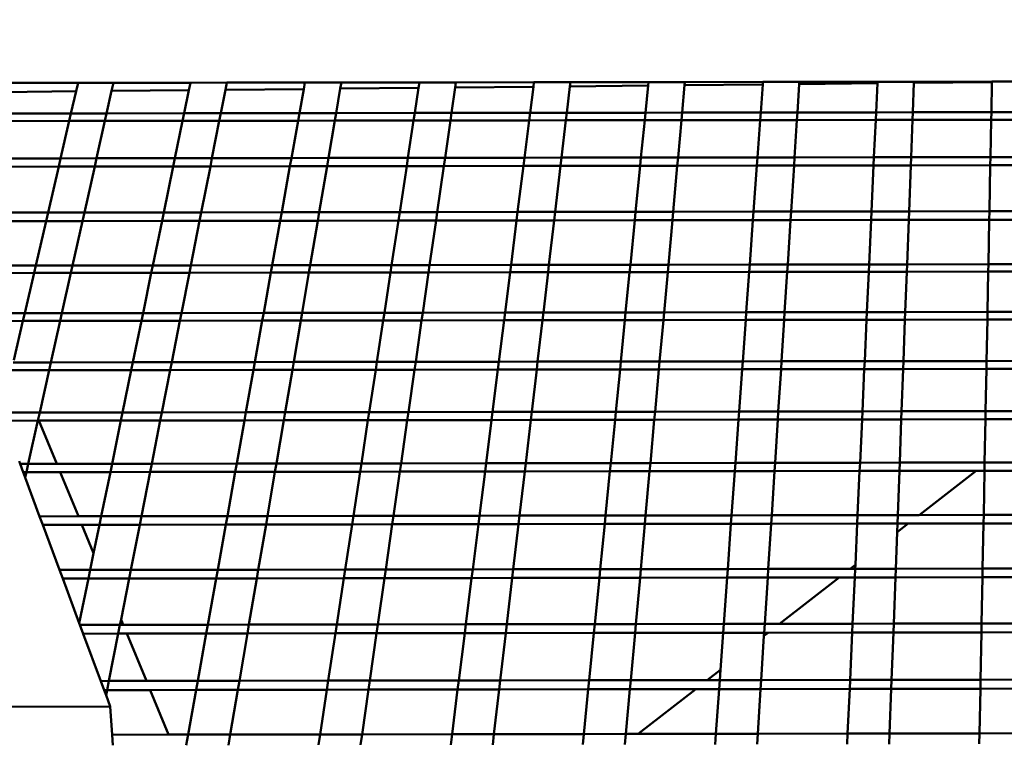
# Model space of a CAD drawing. Units: inches. Extents: x -701 to 4768, y -244 to 370.
# Drawn here: x 2853 to 2868, y -16 to -5 of the extents above; entities that cross this region are included whole.
import ezdxf

# ---------------------------------------------------------------- set-up
doc = ezdxf.new("R2010")
doc.units = ezdxf.units.IN
doc.header["$MEASUREMENT"] = 0
doc.layers.add('DIM', color=7, linetype='Continuous', lineweight=30)
doc.layers.add('OBJECT', color=7, linetype='Continuous', lineweight=50)
doc.styles.add('DIM3-32', font='ROMANS.SHX', dxfattribs={"width": 0.9})
doc.dimstyles.new('1KNELSON$7', dxfattribs={"dimscale": 24, "dimtxt": 0.09375, "dimasz": 0.15, "dimexe": 0.05, "dimexo": 0.05, "dimgap": 0.05, "dimtad": 0, "dimdec": 4, "dimzin": 0, "dimdsep": 46, "dimlunit": 4, "dimtxsty": 'DIM3-32', "dimcen": 0, "dimclrd": 256, "dimclre": 256, "dimclrt": 256, "dimadec": 1, "dimazin": 0, "dimtp": 0.1, "dimtm": 0.1, "dimtfac": 0.71, "dimtdec": 4, "dimtofl": 0, "dimtmove": 0, "dimatfit": 3, "dimfxl": 1, "dimfrac": 2, "dimtolj": 1, "dimtzin": 0, "dimlwd": -1, "dimlwe": -1, "dimarcsym": 0})

# ---------------------------------------------------------------- blocks, each defined once
blk = doc.blocks.new('Inside Curve 1')
for p, q in [((-68.964, 123.822), (-73.822, 123.816)), ((-69.094, 123.26), (-68.964, 123.822)), ((-66.609, 123.825), (-68.964, 123.822)), ((-66.73, 123.284), (-66.609, 123.825)), ((-61.478, 123.832), (-66.609, 123.825)), ((-61.58, 123.335), (-61.478, 123.832)), ((-59.049, 123.835), (-61.478, 123.832)), ((-59.143, 123.36), (-59.049, 123.835)), ((-59.143, 123.36), (-53.922, 123.412)), ((-53.845, 123.842), (-59.049, 123.835)), ((-54.21, 121.803), (-53.922, 123.412)), ((-53.922, 123.412), (-53.845, 123.842)), ((-51.417, 123.846), (-53.845, 123.842)), ((-51.765, 121.806), (-51.487, 123.436)), ((-51.487, 123.436), (-51.417, 123.846)), ((-51.487, 123.436), (-46.269, 123.488)), ((-46.213, 123.853), (-51.417, 123.846)), ((-46.524, 121.813), (-46.269, 123.488)), ((-46.269, 123.488), (-46.213, 123.853)), ((-43.785, 123.856), (-46.213, 123.853)), ((-44.078, 121.816), (-43.834, 123.513)), ((-43.834, 123.513), (-43.785, 123.856)), ((-43.834, 123.513), (-38.619, 123.565)), ((-38.581, 123.863), (-43.785, 123.856)), ((-38.838, 121.824), (-38.619, 123.565)), ((-38.619, 123.565), (-38.581, 123.863)), ((-36.153, 123.866), (-38.581, 123.863)), ((-36.392, 121.827), (-36.186, 123.589)), ((-36.186, 123.589), (-36.153, 123.866)), ((-36.186, 123.589), (-30.973, 123.641)), ((-30.95, 123.873), (-36.153, 123.866)), ((-31.152, 121.834), (-30.973, 123.641)), ((-30.973, 123.641), (-30.95, 123.873)), ((-28.522, 123.876), (-30.95, 123.873)), ((-28.707, 121.837), (-28.542, 123.665)), ((-28.542, 123.665), (-28.522, 123.876)), ((-28.542, 123.665), (-23.332, 123.717)), ((-23.32, 123.883), (-28.522, 123.876)), ((-23.467, 121.844), (-23.332, 123.717)), ((-23.332, 123.717), (-23.32, 123.883)), ((-20.892, 123.886), (-23.32, 123.883)), ((-21.022, 121.847), (-20.901, 123.742)), ((-20.901, 123.742), (-20.892, 123.886)), ((-20.901, 123.742), (-15.694, 123.794)), ((-15.69, 123.893), (-20.892, 123.886)), ((-15.783, 121.855), (-15.694, 123.794)), ((-15.694, 123.794), (-15.69, 123.893)), ((-13.262, 123.897), (-15.69, 123.893)), ((-13.338, 121.858), (-13.265, 123.818)), ((-13.265, 123.818), (-13.262, 123.897)), ((-13.265, 123.818), (-8.061, 123.87)), ((-8.061, 123.904), (-13.262, 123.897)), ((-8.099, 121.865), (-8.061, 123.87)), ((-5.633, 123.907), (-8.061, 123.904)), ((-8.061, 123.87), (-8.061, 123.904)), ((-73.972, 123.211), (-69.094, 123.26)), ((-69.437, 121.782), (-69.094, 123.26)), ((-67.065, 121.786), (-66.73, 123.284)), ((-66.73, 123.284), (-61.58, 123.335)), ((-61.897, 121.793), (-61.58, 123.335)), ((-59.451, 121.796), (-59.143, 123.36)), ((-74.33, 121.776), (-69.437, 121.782)), ((-69.554, 121.28), (-69.437, 121.782)), ((-69.437, 121.782), (-67.065, 121.786)), ((-67.177, 121.283), (-67.065, 121.786)), ((-67.065, 121.786), (-61.897, 121.793)), ((-62.001, 121.29), (-61.897, 121.793)), ((-61.897, 121.793), (-59.451, 121.796)), ((-59.551, 121.293), (-59.451, 121.796)), ((-59.451, 121.796), (-54.21, 121.803)), ((-54.3, 121.301), (-54.21, 121.803)), ((-54.21, 121.803), (-51.765, 121.806)), ((-51.85, 121.304), (-51.765, 121.806)), ((-51.765, 121.806), (-46.524, 121.813)), ((-46.6, 121.311), (-46.524, 121.813)), ((-46.524, 121.813), (-44.078, 121.816)), ((-44.15, 121.314), (-44.078, 121.816)), ((-44.078, 121.816), (-38.838, 121.824)), ((-38.901, 121.321), (-38.838, 121.824)), ((-38.838, 121.824), (-36.392, 121.827)), ((-36.451, 121.325), (-36.392, 121.827)), ((-36.392, 121.827), (-31.152, 121.834)), ((-31.202, 121.332), (-31.152, 121.834)), ((-31.152, 121.834), (-28.707, 121.837)), ((-28.753, 121.335), (-28.707, 121.837)), ((-28.707, 121.837), (-23.467, 121.844)), ((-23.504, 121.342), (-23.467, 121.844)), ((-23.467, 121.844), (-21.022, 121.847)), ((-21.054, 121.345), (-21.022, 121.847)), ((-21.022, 121.847), (-15.783, 121.855)), ((-15.806, 121.352), (-15.783, 121.855)), ((-15.783, 121.855), (-13.338, 121.858)), ((-13.357, 121.356), (-13.338, 121.858)), ((-13.338, 121.858), (-8.099, 121.865)), ((-8.109, 121.363), (-8.099, 121.865)), ((-8.099, 121.865), (-5.655, 121.868)), ((-69.554, 121.28), (-74.455, 121.273)), ((-70.13, 118.792), (-69.554, 121.28)), ((-67.177, 121.283), (-69.554, 121.28)), ((-67.734, 118.795), (-67.177, 121.283)), ((-62.001, 121.29), (-67.177, 121.283)), ((-62.513, 118.802), (-62.001, 121.29)), ((-59.551, 121.293), (-62.001, 121.29)), ((-60.041, 118.806), (-59.551, 121.293)), ((-54.3, 121.301), (-59.551, 121.293)), ((-54.746, 118.813), (-54.3, 121.301)), ((-51.85, 121.304), (-54.3, 121.301)), ((-52.275, 118.816), (-51.85, 121.304)), ((-46.6, 121.311), (-51.85, 121.304)), ((-46.979, 118.823), (-46.6, 121.311)), ((-44.15, 121.314), (-46.6, 121.311)), ((-44.508, 118.827), (-44.15, 121.314)), ((-38.901, 121.321), (-44.15, 121.314)), ((-39.214, 118.834), (-38.901, 121.321)), ((-36.451, 121.325), (-38.901, 121.321)), ((-36.743, 118.837), (-36.451, 121.325)), ((-31.202, 121.332), (-36.451, 121.325)), ((-31.448, 118.844), (-31.202, 121.332)), ((-28.753, 121.335), (-31.202, 121.332)), ((-28.978, 118.848), (-28.753, 121.335)), ((-23.504, 121.342), (-28.753, 121.335)), ((-23.684, 118.855), (-23.504, 121.342)), ((-21.054, 121.345), (-23.504, 121.342)), ((-21.213, 118.858), (-21.054, 121.345)), ((-15.806, 121.352), (-21.054, 121.345)), ((-15.92, 118.865), (-15.806, 121.352)), ((-13.357, 121.356), (-15.806, 121.352)), ((-13.449, 118.869), (-13.357, 121.356)), ((-8.109, 121.363), (-13.357, 121.356)), ((-8.156, 118.876), (-8.109, 121.363)), ((-5.66, 121.366), (-8.109, 121.363)), ((-75.074, 118.785), (-70.13, 118.792)), ((-70.258, 118.241), (-70.13, 118.792)), ((-70.13, 118.792), (-67.734, 118.795)), ((-67.857, 118.245), (-67.734, 118.795)), ((-67.734, 118.795), (-62.513, 118.802)), ((-62.626, 118.252), (-62.513, 118.802)), ((-62.513, 118.802), (-60.041, 118.806)), ((-60.15, 118.255), (-60.041, 118.806)), ((-60.041, 118.806), (-54.746, 118.813)), ((-54.844, 118.262), (-54.746, 118.813)), ((-54.746, 118.813), (-52.275, 118.816)), ((-52.368, 118.266), (-52.275, 118.816)), ((-52.275, 118.816), (-46.979, 118.823)), ((-47.063, 118.273), (-46.979, 118.823)), ((-46.979, 118.823), (-44.508, 118.827)), ((-44.588, 118.276), (-44.508, 118.827)), ((-44.508, 118.827), (-39.214, 118.834)), ((-39.283, 118.284), (-39.214, 118.834)), ((-39.214, 118.834), (-36.743, 118.837)), ((-36.807, 118.287), (-36.743, 118.837)), ((-36.743, 118.837), (-31.448, 118.844)), ((-31.503, 118.294), (-31.448, 118.844)), ((-31.448, 118.844), (-28.978, 118.848)), ((-29.028, 118.298), (-28.978, 118.848)), ((-28.978, 118.848), (-23.684, 118.855)), ((-23.724, 118.305), (-23.684, 118.855)), ((-23.684, 118.855), (-21.213, 118.858)), ((-21.249, 118.308), (-21.213, 118.858)), ((-21.213, 118.858), (-15.92, 118.865)), ((-15.945, 118.315), (-15.92, 118.865)), ((-15.92, 118.865), (-13.449, 118.869)), ((-13.47, 118.319), (-13.449, 118.869)), ((-13.449, 118.869), (-8.156, 118.876)), ((-8.167, 118.326), (-8.156, 118.876)), ((-8.156, 118.876), (-5.686, 118.879)), ((-70.258, 118.241), (-75.211, 118.235)), ((-70.969, 115.177), (-70.258, 118.241)), ((-67.857, 118.245), (-70.258, 118.241)), ((-68.542, 115.18), (-67.857, 118.245)), ((-62.626, 118.252), (-67.857, 118.245)), ((-63.256, 115.187), (-62.626, 118.252)), ((-60.15, 118.255), (-62.626, 118.252)), ((-60.754, 115.191), (-60.15, 118.255)), ((-54.844, 118.262), (-60.15, 118.255)), ((-55.393, 115.198), (-54.844, 118.262)), ((-52.368, 118.266), (-54.844, 118.262)), ((-52.891, 115.201), (-52.368, 118.266)), ((-47.063, 118.273), (-52.368, 118.266)), ((-47.53, 115.209), (-47.063, 118.273)), ((-44.588, 118.276), (-47.063, 118.273)), ((-45.028, 115.212), (-44.588, 118.276)), ((-39.283, 118.284), (-44.588, 118.276)), ((-39.668, 115.22), (-39.283, 118.284)), ((-36.807, 118.287), (-39.283, 118.284)), ((-37.166, 115.223), (-36.807, 118.287)), ((-31.503, 118.294), (-36.807, 118.287)), ((-31.806, 115.23), (-31.503, 118.294)), ((-29.028, 118.298), (-31.503, 118.294)), ((-29.305, 115.234), (-29.028, 118.298)), ((-23.724, 118.305), (-29.028, 118.298)), ((-23.945, 115.241), (-23.724, 118.305)), ((-21.249, 118.308), (-23.724, 118.305)), ((-21.444, 115.245), (-21.249, 118.308)), ((-15.945, 118.315), (-21.249, 118.308)), ((-16.085, 115.252), (-15.945, 118.315)), ((-13.47, 118.319), (-15.945, 118.315)), ((-13.584, 115.255), (-13.47, 118.319)), ((-8.167, 118.326), (-13.47, 118.319)), ((-8.225, 115.263), (-8.167, 118.326)), ((-5.692, 118.329), (-8.167, 118.326)), ((-70.969, 115.177), (-75.973, 115.17)), ((-71.1, 114.612), (-70.969, 115.177)), ((-68.542, 115.18), (-70.969, 115.177)), ((-68.668, 114.616), (-68.542, 115.18)), ((-63.256, 115.187), (-68.542, 115.18)), ((-63.372, 114.623), (-63.256, 115.187)), ((-60.754, 115.191), (-63.256, 115.187)), ((-60.865, 114.627), (-60.754, 115.191)), ((-55.393, 115.198), (-60.754, 115.191)), ((-55.494, 114.634), (-55.393, 115.198)), ((-52.891, 115.201), (-55.393, 115.198)), ((-52.987, 114.637), (-52.891, 115.201)), ((-47.53, 115.209), (-52.891, 115.201)), ((-47.616, 114.645), (-47.53, 115.209)), ((-45.028, 115.212), (-47.53, 115.209)), ((-45.11, 114.648), (-45.028, 115.212)), ((-39.668, 115.22), (-45.028, 115.212)), ((-39.739, 114.656), (-39.668, 115.22)), ((-37.166, 115.223), (-39.668, 115.22)), ((-37.233, 114.659), (-37.166, 115.223)), ((-31.806, 115.23), (-37.166, 115.223)), ((-31.862, 114.666), (-31.806, 115.23)), ((-29.305, 115.234), (-31.806, 115.23)), ((-29.356, 114.67), (-29.305, 115.234)), ((-23.945, 115.241), (-29.305, 115.234)), ((-23.986, 114.677), (-23.945, 115.241)), ((-21.444, 115.245), (-23.945, 115.241)), ((-21.48, 114.681), (-21.444, 115.245)), ((-16.085, 115.252), (-21.444, 115.245)), ((-16.111, 114.688), (-16.085, 115.252)), ((-13.584, 115.255), (-16.085, 115.252)), ((-13.605, 114.692), (-13.584, 115.255)), ((-8.225, 115.263), (-13.584, 115.255)), ((-8.236, 114.699), (-8.225, 115.263)), ((-5.724, 115.266), (-8.225, 115.263)), ((-76.114, 114.606), (-71.1, 114.612)), ((-71.788, 111.645), (-71.1, 114.612)), ((-71.1, 114.612), (-68.668, 114.616)), ((-69.332, 111.649), (-68.668, 114.616)), ((-68.668, 114.616), (-63.372, 114.623)), ((-63.983, 111.656), (-63.372, 114.623)), ((-63.372, 114.623), (-60.865, 114.627)), ((-61.451, 111.66), (-60.865, 114.627)), ((-60.865, 114.627), (-55.494, 114.634)), ((-56.025, 111.667), (-55.494, 114.634)), ((-55.494, 114.634), (-52.987, 114.637)), ((-53.493, 111.671), (-52.987, 114.637)), ((-52.987, 114.637), (-47.616, 114.645)), ((-48.068, 111.678), (-47.616, 114.645)), ((-47.616, 114.645), (-45.11, 114.648)), ((-45.536, 111.682), (-45.11, 114.648)), ((-45.11, 114.648), (-39.739, 114.656)), ((-40.112, 111.689), (-39.739, 114.656)), ((-39.739, 114.656), (-37.233, 114.659)), ((-37.58, 111.693), (-37.233, 114.659)), ((-37.233, 114.659), (-31.862, 114.666)), ((-32.156, 111.7), (-31.862, 114.666)), ((-31.862, 114.666), (-29.356, 114.67)), ((-29.625, 111.704), (-29.356, 114.67)), ((-29.356, 114.67), (-23.986, 114.677)), ((-24.201, 111.711), (-23.986, 114.677)), ((-23.986, 114.677), (-21.48, 114.681)), ((-21.67, 111.715), (-21.48, 114.681)), ((-21.48, 114.681), (-16.111, 114.688)), ((-16.246, 111.722), (-16.111, 114.688)), ((-16.111, 114.688), (-13.605, 114.692)), ((-13.715, 111.726), (-13.605, 114.692)), ((-13.605, 114.692), (-8.236, 114.699)), ((-8.292, 111.734), (-8.236, 114.699)), ((-8.236, 114.699), (-5.73, 114.702)), ((-71.788, 111.645), (-75.843, 111.64)), ((-71.901, 111.155), (-71.788, 111.645)), ((-69.332, 111.649), (-71.788, 111.645)), ((-69.442, 111.159), (-69.332, 111.649)), ((-63.983, 111.656), (-69.332, 111.649)), ((-64.083, 111.166), (-63.983, 111.656)), ((-61.451, 111.66), (-63.983, 111.656)), ((-61.547, 111.17), (-61.451, 111.66)), ((-56.025, 111.667), (-61.451, 111.66)), ((-56.113, 111.177), (-56.025, 111.667)), ((-53.493, 111.671), (-56.025, 111.667)), ((-53.577, 111.181), (-53.493, 111.671)), ((-48.068, 111.678), (-53.493, 111.671)), ((-48.143, 111.188), (-48.068, 111.678)), ((-45.536, 111.682), (-48.068, 111.678)), ((-45.607, 111.192), (-45.536, 111.682)), ((-40.112, 111.689), (-45.536, 111.682)), ((-40.173, 111.199), (-40.112, 111.689)), ((-37.58, 111.693), (-40.112, 111.689)), ((-37.638, 111.203), (-37.58, 111.693)), ((-32.156, 111.7), (-37.58, 111.693)), ((-32.205, 111.21), (-32.156, 111.7)), ((-29.625, 111.704), (-32.156, 111.7)), ((-29.669, 111.214), (-29.625, 111.704)), ((-24.201, 111.711), (-29.625, 111.704)), ((-24.236, 111.221), (-24.201, 111.711)), ((-21.67, 111.715), (-24.201, 111.711)), ((-21.701, 111.225), (-21.67, 111.715)), ((-16.246, 111.722), (-21.67, 111.715)), ((-16.269, 111.233), (-16.246, 111.722)), ((-13.715, 111.726), (-16.246, 111.722)), ((-13.734, 111.236), (-13.715, 111.726)), ((-8.292, 111.734), (-13.715, 111.726)), ((-8.302, 111.244), (-8.292, 111.734)), ((-5.762, 111.737), (-8.292, 111.734)), ((-71.901, 111.155), (-75.641, 111.15)), ((-72.524, 108.471), (-71.901, 111.155)), ((-69.442, 111.159), (-71.901, 111.155)), ((-70.042, 108.474), (-69.442, 111.159)), ((-64.083, 111.166), (-69.442, 111.159)), ((-64.636, 108.482), (-64.083, 111.166)), ((-61.547, 111.17), (-64.083, 111.166)), ((-62.077, 108.485), (-61.547, 111.17)), ((-56.113, 111.177), (-61.547, 111.17)), ((-56.593, 108.493), (-56.113, 111.177)), ((-53.577, 111.181), (-56.113, 111.177)), ((-54.035, 108.497), (-53.577, 111.181)), ((-48.143, 111.188), (-53.577, 111.181)), ((-48.552, 108.504), (-48.143, 111.188)), ((-45.607, 111.192), (-48.143, 111.188)), ((-45.993, 108.508), (-45.607, 111.192)), ((-40.173, 111.199), (-45.607, 111.192)), ((-40.511, 108.516), (-40.173, 111.199)), ((-37.638, 111.203), (-40.173, 111.199)), ((-37.952, 108.519), (-37.638, 111.203)), ((-32.205, 111.21), (-37.638, 111.203)), ((-32.47, 108.527), (-32.205, 111.21)), ((-29.669, 111.214), (-32.205, 111.21)), ((-29.912, 108.531), (-29.669, 111.214)), ((-24.236, 111.221), (-29.669, 111.214)), ((-24.431, 108.538), (-24.236, 111.221)), ((-21.701, 111.225), (-24.236, 111.221)), ((-21.873, 108.542), (-21.701, 111.225)), ((-16.269, 111.233), (-21.701, 111.225)), ((-16.391, 108.55), (-16.269, 111.233)), ((-13.734, 111.236), (-16.269, 111.233)), ((-13.833, 108.553), (-13.734, 111.236)), ((-8.302, 111.244), (-13.734, 111.236)), ((-8.353, 108.561), (-8.302, 111.244)), ((-5.767, 111.247), (-8.302, 111.244)), ((-72.524, 108.471), (-74.533, 108.468)), ((-72.643, 107.954), (-72.524, 108.471)), ((-70.042, 108.474), (-72.524, 108.471)), ((-70.157, 107.958), (-70.042, 108.474)), ((-64.636, 108.482), (-70.042, 108.474)), ((-64.742, 107.965), (-64.636, 108.482)), ((-62.077, 108.485), (-64.636, 108.482)), ((-62.178, 107.969), (-62.077, 108.485)), ((-56.593, 108.493), (-62.077, 108.485)), ((-56.686, 107.977), (-56.593, 108.493)), ((-54.035, 108.497), (-56.593, 108.493)), ((-54.123, 107.98), (-54.035, 108.497)), ((-48.552, 108.504), (-54.035, 108.497)), ((-48.63, 107.988), (-48.552, 108.504)), ((-45.993, 108.508), (-48.552, 108.504)), ((-46.067, 107.992), (-45.993, 108.508)), ((-40.511, 108.516), (-45.993, 108.508)), ((-40.576, 108), (-40.511, 108.516)), ((-37.952, 108.519), (-40.511, 108.516)), ((-38.013, 108.003), (-37.952, 108.519)), ((-32.47, 108.527), (-37.952, 108.519)), ((-32.521, 108.011), (-32.47, 108.527)), ((-29.912, 108.531), (-32.47, 108.527)), ((-29.959, 108.014), (-29.912, 108.531)), ((-24.431, 108.538), (-29.912, 108.531)), ((-24.468, 108.022), (-24.431, 108.538)), ((-21.873, 108.542), (-24.431, 108.538)), ((-21.905, 108.026), (-21.873, 108.542)), ((-16.391, 108.55), (-21.873, 108.542)), ((-16.415, 108.034), (-16.391, 108.55)), ((-13.833, 108.553), (-16.391, 108.55)), ((-13.853, 108.037), (-13.833, 108.553)), ((-8.353, 108.561), (-13.833, 108.553)), ((-8.363, 108.045), (-8.353, 108.561)), ((-5.795, 108.564), (-8.353, 108.561)), ((-72.643, 107.954), (-74.32, 107.952)), ((-73.246, 105.353), (-72.643, 107.954)), ((-70.157, 107.958), (-72.643, 107.954)), ((-70.774, 105.199), (-70.157, 107.958)), ((-64.742, 107.965), (-70.157, 107.958)), ((-65.309, 105.207), (-64.742, 107.965)), ((-62.178, 107.969), (-64.742, 107.965)), ((-62.722, 105.211), (-62.178, 107.969)), ((-56.686, 107.977), (-62.178, 107.969)), ((-57.18, 105.219), (-56.686, 107.977)), ((-54.123, 107.98), (-56.686, 107.977)), ((-54.593, 105.222), (-54.123, 107.98)), ((-48.63, 107.988), (-54.123, 107.98)), ((-49.051, 105.23), (-48.63, 107.988)), ((-46.067, 107.992), (-48.63, 107.988)), ((-46.464, 105.234), (-46.067, 107.992)), ((-40.576, 108), (-46.067, 107.992)), ((-40.922, 105.242), (-40.576, 108)), ((-38.013, 108.003), (-40.576, 108)), ((-38.336, 105.246), (-38.013, 108.003)), ((-32.521, 108.011), (-38.013, 108.003)), ((-32.795, 105.253), (-32.521, 108.011)), ((-29.959, 108.014), (-32.521, 108.011)), ((-30.209, 105.257), (-29.959, 108.014)), ((-24.468, 108.022), (-29.959, 108.014)), ((-24.667, 105.265), (-24.468, 108.022)), ((-21.905, 108.026), (-24.468, 108.022)), ((-22.082, 105.269), (-21.905, 108.026)), ((-16.415, 108.034), (-21.905, 108.026)), ((-16.541, 105.277), (-16.415, 108.034)), ((-13.853, 108.037), (-16.415, 108.034)), ((-13.955, 105.28), (-13.853, 108.037)), ((-8.363, 108.045), (-13.853, 108.037)), ((-8.415, 105.288), (-8.363, 108.045)), ((-5.801, 108.048), (-8.363, 108.045)), ((-73.283, 105.196), (-70.774, 105.199)), ((-70.892, 104.672), (-70.774, 105.199)), ((-70.774, 105.199), (-65.309, 105.207)), ((-65.418, 104.68), (-65.309, 105.207)), ((-65.309, 105.207), (-62.722, 105.211)), ((-62.826, 104.683), (-62.722, 105.211)), ((-62.722, 105.211), (-57.18, 105.219)), ((-57.274, 104.691), (-57.18, 105.219)), ((-57.18, 105.219), (-54.593, 105.222)), ((-54.683, 104.695), (-54.593, 105.222)), ((-54.593, 105.222), (-49.051, 105.23)), ((-49.131, 104.703), (-49.051, 105.23)), ((-49.051, 105.23), (-46.464, 105.234)), ((-46.54, 104.707), (-46.464, 105.234)), ((-46.464, 105.234), (-40.922, 105.242)), ((-40.989, 104.714), (-40.922, 105.242)), ((-40.922, 105.242), (-38.336, 105.246)), ((-38.398, 104.718), (-38.336, 105.246)), ((-38.336, 105.246), (-32.795, 105.253)), ((-32.847, 104.726), (-32.795, 105.253)), ((-32.795, 105.253), (-30.209, 105.257)), ((-30.256, 104.73), (-30.209, 105.257)), ((-30.209, 105.257), (-24.667, 105.265)), ((-24.706, 104.738), (-24.667, 105.265)), ((-24.667, 105.265), (-22.082, 105.269)), ((-22.115, 104.741), (-22.082, 105.269)), ((-22.082, 105.269), (-16.541, 105.277)), ((-16.565, 104.749), (-16.541, 105.277)), ((-16.541, 105.277), (-13.955, 105.28)), ((-13.975, 104.753), (-13.955, 105.28)), ((-13.955, 105.28), (-8.415, 105.288)), ((-8.425, 104.761), (-8.415, 105.288)), ((-8.415, 105.288), (-5.83, 105.292)), ((-70.892, 104.672), (-73.405, 104.668)), ((-71.523, 101.853), (-70.892, 104.672)), ((-65.418, 104.68), (-70.892, 104.672)), ((-65.998, 101.861), (-65.418, 104.68)), ((-62.826, 104.683), (-65.418, 104.68)), ((-63.382, 101.865), (-62.826, 104.683)), ((-57.274, 104.691), (-62.826, 104.683)), ((-57.779, 101.873), (-57.274, 104.691)), ((-54.683, 104.695), (-57.274, 104.691)), ((-55.164, 101.876), (-54.683, 104.695)), ((-49.131, 104.703), (-54.683, 104.695)), ((-49.56, 101.884), (-49.131, 104.703)), ((-46.54, 104.707), (-49.131, 104.703)), ((-46.946, 101.888), (-46.54, 104.707)), ((-40.989, 104.714), (-46.54, 104.707)), ((-41.343, 101.896), (-40.989, 104.714)), ((-38.398, 104.718), (-40.989, 104.714)), ((-38.728, 101.9), (-38.398, 104.718)), ((-32.847, 104.726), (-38.398, 104.718)), ((-33.126, 101.908), (-32.847, 104.726)), ((-30.256, 104.73), (-32.847, 104.726)), ((-30.512, 101.912), (-30.256, 104.73)), ((-24.706, 104.738), (-30.256, 104.73)), ((-24.91, 101.92), (-24.706, 104.738)), ((-22.115, 104.741), (-24.706, 104.738)), ((-22.295, 101.924), (-22.115, 104.741)), ((-16.565, 104.749), (-22.115, 104.741)), ((-16.694, 101.932), (-16.565, 104.749)), ((-13.975, 104.753), (-16.565, 104.749)), ((-14.08, 101.935), (-13.975, 104.753)), ((-8.425, 104.761), (-13.975, 104.753)), ((-8.479, 101.943), (-8.425, 104.761)), ((-5.835, 104.765), (-8.425, 104.761)), ((-71.523, 101.853), (-74.059, 101.849)), ((-71.643, 101.314), (-71.523, 101.853)), ((-65.998, 101.861), (-71.523, 101.853)), ((-66.109, 101.322), (-65.998, 101.861)), ((-63.382, 101.865), (-65.998, 101.861)), ((-63.489, 101.325), (-63.382, 101.865)), ((-57.779, 101.873), (-63.382, 101.865)), ((-57.875, 101.333), (-57.779, 101.873)), ((-55.164, 101.876), (-57.779, 101.873)), ((-55.256, 101.337), (-55.164, 101.876)), ((-49.56, 101.884), (-55.164, 101.876)), ((-49.643, 101.345), (-49.56, 101.884)), ((-46.946, 101.888), (-49.56, 101.884)), ((-47.023, 101.349), (-46.946, 101.888)), ((-41.343, 101.896), (-46.946, 101.888)), ((-41.411, 101.357), (-41.343, 101.896)), ((-38.728, 101.9), (-41.343, 101.896)), ((-38.791, 101.361), (-38.728, 101.9)), ((-33.126, 101.908), (-38.728, 101.9)), ((-33.179, 101.369), (-33.126, 101.908)), ((-30.512, 101.912), (-33.126, 101.908)), ((-30.56, 101.373), (-30.512, 101.912)), ((-24.91, 101.92), (-30.512, 101.912)), ((-24.949, 101.381), (-24.91, 101.92)), ((-22.295, 101.924), (-24.91, 101.92)), ((-22.33, 101.385), (-22.295, 101.924)), ((-16.694, 101.932), (-22.295, 101.924)), ((-16.718, 101.393), (-16.694, 101.932)), ((-14.08, 101.935), (-16.694, 101.932)), ((-14.1, 101.396), (-14.08, 101.935)), ((-8.479, 101.943), (-14.08, 101.935)), ((-8.489, 101.405), (-8.479, 101.943)), ((-5.865, 101.947), (-8.479, 101.943)), ((-74.184, 101.31), (-71.643, 101.314)), ((-72.288, 98.432), (-71.643, 101.314)), ((-71.643, 101.314), (-71.578, 101.314)), ((-71.578, 101.314), (-66.109, 101.322)), ((-70.388, 98.435), (-71.578, 101.314)), ((-66.701, 98.44), (-66.109, 101.322)), ((-66.109, 101.322), (-63.489, 101.325)), ((-64.057, 98.444), (-63.489, 101.325)), ((-63.489, 101.325), (-57.875, 101.333)), ((-58.391, 98.452), (-57.875, 101.333)), ((-57.875, 101.333), (-55.256, 101.337)), ((-55.747, 98.456), (-55.256, 101.337)), ((-55.256, 101.337), (-49.643, 101.345)), ((-50.082, 98.464), (-49.643, 101.345)), ((-49.643, 101.345), (-47.023, 101.349)), ((-47.438, 98.468), (-47.023, 101.349)), ((-47.023, 101.349), (-41.411, 101.357)), ((-41.773, 98.476), (-41.411, 101.357)), ((-41.411, 101.357), (-38.791, 101.361)), ((-39.129, 98.48), (-38.791, 101.361)), ((-38.791, 101.361), (-33.179, 101.369)), ((-33.465, 98.488), (-33.179, 101.369)), ((-33.179, 101.369), (-30.56, 101.373)), ((-30.821, 98.492), (-30.56, 101.373)), ((-30.56, 101.373), (-24.949, 101.381)), ((-25.157, 98.5), (-24.949, 101.381)), ((-24.949, 101.381), (-22.33, 101.385)), ((-22.514, 98.504), (-22.33, 101.385)), ((-22.33, 101.385), (-16.718, 101.393)), ((-16.85, 98.513), (-16.718, 101.393)), ((-16.718, 101.393), (-14.1, 101.396)), ((-14.207, 98.516), (-14.1, 101.396)), ((-14.1, 101.396), (-8.489, 101.405)), ((-8.544, 98.525), (-8.489, 101.405)), ((-8.489, 101.405), (-5.871, 101.408)), ((-72.893, 98.619), (-72.823, 98.431)), ((-72.288, 98.432), (-70.388, 98.435)), ((-70.388, 98.435), (-66.701, 98.44)), ((-66.815, 97.889), (-66.701, 98.44)), ((-66.701, 98.44), (-64.057, 98.444)), ((-64.166, 97.893), (-64.057, 98.444)), ((-64.057, 98.444), (-58.391, 98.452)), ((-58.49, 97.901), (-58.391, 98.452)), ((-58.391, 98.452), (-55.747, 98.456)), ((-55.841, 97.905), (-55.747, 98.456)), ((-55.747, 98.456), (-50.082, 98.464)), ((-50.166, 97.913), (-50.082, 98.464)), ((-50.082, 98.464), (-47.438, 98.468)), ((-47.517, 97.917), (-47.438, 98.468)), ((-47.438, 98.468), (-41.773, 98.476)), ((-41.842, 97.925), (-41.773, 98.476)), ((-41.773, 98.476), (-39.129, 98.48)), ((-39.194, 97.929), (-39.129, 98.48)), ((-39.129, 98.48), (-33.465, 98.488)), ((-33.519, 97.937), (-33.465, 98.488)), ((-33.465, 98.488), (-30.821, 98.492)), ((-30.871, 97.941), (-30.821, 98.492)), ((-30.821, 98.492), (-25.157, 98.5)), ((-25.197, 97.949), (-25.157, 98.5)), ((-25.157, 98.5), (-22.514, 98.504)), ((-22.549, 97.953), (-22.514, 98.504)), ((-22.514, 98.504), (-16.85, 98.513)), ((-16.875, 97.962), (-16.85, 98.513)), ((-16.85, 98.513), (-14.207, 98.516)), ((-14.228, 97.965), (-14.207, 98.516)), ((-14.207, 98.516), (-8.544, 98.525)), ((-8.554, 97.974), (-8.544, 98.525)), ((-8.544, 98.525), (-5.901, 98.528)), ((-72.823, 98.431), (-72.288, 98.432)), ((-72.823, 98.431), (-72.619, 97.88)), ((-72.411, 97.881), (-72.619, 97.88)), ((-72.619, 97.88), (-72.489, 97.532)), ((-72.489, 97.532), (-72.411, 97.881)), ((-72.411, 97.881), (-72.288, 98.432)), ((-70.161, 97.884), (-72.411, 97.881)), ((-66.815, 97.889), (-70.161, 97.884)), ((-68.945, 94.94), (-70.161, 97.884)), ((-67.421, 94.943), (-66.815, 97.889)), ((-64.166, 97.893), (-66.815, 97.889)), ((-64.747, 94.947), (-64.166, 97.893)), ((-58.49, 97.901), (-64.166, 97.893)), ((-59.017, 94.955), (-58.49, 97.901)), ((-55.841, 97.905), (-58.49, 97.901)), ((-56.344, 94.959), (-55.841, 97.905)), ((-50.166, 97.913), (-55.841, 97.905)), ((-50.615, 94.967), (-50.166, 97.913)), ((-47.517, 97.917), (-50.166, 97.913)), ((-47.941, 94.971), (-47.517, 97.917)), ((-41.842, 97.925), (-47.517, 97.917)), ((-42.212, 94.98), (-41.842, 97.925)), ((-39.194, 97.929), (-41.842, 97.925)), ((-39.539, 94.984), (-39.194, 97.929)), ((-33.519, 97.937), (-39.194, 97.929)), ((-33.811, 94.992), (-33.519, 97.937)), ((-30.871, 97.941), (-33.519, 97.937)), ((-31.138, 94.996), (-30.871, 97.941)), ((-25.197, 97.949), (-30.871, 97.941)), ((-25.41, 95.004), (-25.197, 97.949)), ((-22.549, 97.953), (-25.197, 97.949)), ((-22.737, 95.008), (-22.549, 97.953)), ((-16.875, 97.962), (-22.549, 97.953)), ((-17.01, 95.017), (-16.875, 97.962)), ((-14.228, 97.965), (-16.875, 97.962)), ((-14.337, 95.021), (-14.228, 97.965)), ((-9.118, 97.973), (-14.228, 97.965)), ((-12.907, 95.023), (-9.118, 97.973)), ((-8.554, 97.974), (-9.118, 97.973)), ((-8.61, 95.029), (-8.554, 97.974)), ((-5.907, 97.978), (-8.554, 97.974)), ((-72.489, 97.532), (-71.526, 94.937)), ((-68.945, 94.94), (-71.526, 94.937)), ((-71.526, 94.937), (-71.317, 94.373)), ((-67.421, 94.943), (-68.945, 94.94)), ((-67.537, 94.379), (-67.421, 94.943)), ((-64.747, 94.947), (-67.421, 94.943)), ((-64.858, 94.383), (-64.747, 94.947)), ((-59.017, 94.955), (-64.747, 94.947)), ((-59.118, 94.391), (-59.017, 94.955)), ((-56.344, 94.959), (-59.017, 94.955)), ((-56.44, 94.395), (-56.344, 94.959)), ((-50.615, 94.967), (-56.344, 94.959)), ((-50.7, 94.404), (-50.615, 94.967)), ((-47.941, 94.971), (-50.615, 94.967)), ((-48.022, 94.408), (-47.941, 94.971)), ((-42.212, 94.98), (-47.941, 94.971)), ((-42.283, 94.416), (-42.212, 94.98)), ((-39.539, 94.984), (-42.212, 94.98)), ((-39.605, 94.42), (-39.539, 94.984)), ((-33.811, 94.992), (-39.539, 94.984)), ((-33.867, 94.428), (-33.811, 94.992)), ((-31.138, 94.996), (-33.811, 94.992)), ((-31.189, 94.432), (-31.138, 94.996)), ((-25.41, 95.004), (-31.138, 94.996)), ((-25.451, 94.441), (-25.41, 95.004)), ((-22.737, 95.008), (-25.41, 95.004)), ((-22.773, 94.445), (-22.737, 95.008)), ((-17.01, 95.017), (-22.737, 95.008)), ((-17.036, 94.453), (-17.01, 95.017)), ((-14.337, 95.021), (-17.01, 95.017)), ((-14.358, 94.457), (-14.337, 95.021)), ((-12.907, 95.023), (-14.337, 95.021)), ((-8.61, 95.029), (-12.907, 95.023)), ((-8.621, 94.466), (-8.61, 95.029)), ((-5.938, 95.033), (-8.61, 95.029)), ((-71.317, 94.373), (-68.712, 94.377)), ((-71.317, 94.373), (-70.199, 91.363)), ((-68.712, 94.377), (-67.537, 94.379)), ((-67.928, 92.479), (-68.712, 94.377)), ((-67.928, 92.479), (-67.537, 94.379)), ((-67.537, 94.379), (-64.858, 94.383)), ((-65.452, 91.37), (-64.858, 94.383)), ((-64.858, 94.383), (-59.118, 94.391)), ((-59.658, 91.378), (-59.118, 94.391)), ((-59.118, 94.391), (-56.44, 94.395)), ((-56.954, 91.382), (-56.44, 94.395)), ((-56.44, 94.395), (-50.7, 94.404)), ((-51.159, 91.391), (-50.7, 94.404)), ((-50.7, 94.404), (-48.022, 94.408)), ((-48.456, 91.395), (-48.022, 94.408)), ((-48.022, 94.408), (-42.283, 94.416)), ((-42.662, 91.404), (-42.283, 94.416)), ((-42.283, 94.416), (-39.605, 94.42)), ((-39.958, 91.408), (-39.605, 94.42)), ((-39.605, 94.42), (-33.867, 94.428)), ((-34.165, 91.416), (-33.867, 94.428)), ((-33.867, 94.428), (-31.189, 94.432)), ((-31.462, 91.42), (-31.189, 94.432)), ((-31.189, 94.432), (-25.451, 94.441)), ((-25.669, 91.429), (-25.451, 94.441)), ((-25.451, 94.441), (-22.773, 94.445)), ((-22.966, 91.433), (-22.773, 94.445)), ((-22.773, 94.445), (-17.036, 94.453)), ((-17.161, 91.71), (-17.036, 94.453)), ((-17.036, 94.453), (-14.358, 94.457)), ((-14.47, 91.445), (-14.38, 93.876)), ((-14.38, 93.876), (-13.632, 94.458)), ((-14.38, 93.876), (-14.358, 94.457)), ((-14.358, 94.457), (-13.632, 94.458)), ((-13.632, 94.458), (-8.621, 94.466)), ((-8.678, 91.454), (-8.621, 94.466)), ((-8.621, 94.466), (-5.944, 94.47)), ((-68.157, 91.366), (-67.928, 92.479)), ((-70.199, 91.363), (-68.157, 91.366)), ((-70.199, 91.363), (-69.986, 90.787)), ((-68.275, 90.789), (-68.157, 91.366)), ((-68.157, 91.366), (-65.452, 91.37)), ((-65.566, 90.793), (-65.452, 91.37)), ((-65.452, 91.37), (-59.658, 91.378)), ((-59.761, 90.802), (-59.658, 91.378)), ((-59.658, 91.378), (-56.954, 91.382)), ((-57.052, 90.806), (-56.954, 91.382)), ((-56.954, 91.382), (-51.159, 91.391)), ((-51.247, 90.814), (-51.159, 91.391)), ((-51.159, 91.391), (-48.456, 91.395)), ((-48.539, 90.818), (-48.456, 91.395)), ((-48.456, 91.395), (-42.662, 91.404)), ((-42.734, 90.827), (-42.662, 91.404)), ((-42.662, 91.404), (-39.958, 91.408)), ((-40.026, 90.831), (-39.958, 91.408)), ((-39.958, 91.408), (-34.165, 91.416)), ((-34.222, 90.84), (-34.165, 91.416)), ((-34.165, 91.416), (-31.462, 91.42)), ((-31.514, 90.844), (-31.462, 91.42)), ((-31.462, 91.42), (-25.669, 91.429)), ((-25.711, 90.852), (-25.669, 91.429)), ((-25.669, 91.429), (-22.966, 91.433)), ((-23.002, 90.856), (-22.966, 91.433)), ((-22.966, 91.433), (-17.506, 91.441)), ((-17.506, 91.441), (-17.161, 91.71)), ((-17.506, 91.441), (-17.173, 91.441)), ((-17.2, 90.865), (-17.173, 91.441)), ((-17.173, 91.441), (-17.161, 91.71)), ((-17.173, 91.441), (-14.47, 91.445)), ((-14.492, 90.869), (-14.47, 91.445)), ((-14.47, 91.445), (-8.678, 91.454)), ((-8.689, 90.878), (-8.678, 91.454)), ((-8.678, 91.454), (-5.976, 91.458)), ((-68.275, 90.789), (-69.986, 90.787)), ((-69.986, 90.787), (-68.885, 87.823)), ((-68.885, 87.823), (-68.275, 90.789)), ((-65.566, 90.793), (-68.275, 90.789)), ((-66.104, 88.065), (-65.566, 90.793)), ((-59.761, 90.802), (-65.566, 90.793)), ((-60.313, 87.719), (-59.761, 90.802)), ((-57.052, 90.806), (-59.761, 90.802)), ((-57.578, 87.724), (-57.052, 90.806)), ((-51.247, 90.814), (-57.052, 90.806)), ((-51.717, 87.732), (-51.247, 90.814)), ((-48.539, 90.818), (-51.247, 90.814)), ((-48.982, 87.737), (-48.539, 90.818)), ((-42.734, 90.827), (-48.539, 90.818)), ((-43.122, 87.745), (-42.734, 90.827)), ((-40.026, 90.831), (-42.734, 90.827)), ((-40.387, 87.749), (-40.026, 90.831)), ((-34.222, 90.84), (-40.026, 90.831)), ((-34.527, 87.758), (-34.222, 90.84)), ((-31.514, 90.844), (-34.222, 90.84)), ((-31.793, 87.762), (-31.514, 90.844)), ((-25.711, 90.852), (-31.514, 90.844)), ((-25.934, 87.771), (-25.711, 90.852)), ((-23.002, 90.856), (-25.711, 90.852)), ((-23.199, 87.775), (-23.002, 90.856)), ((-18.248, 90.864), (-23.002, 90.856)), ((-22.212, 87.777), (-18.248, 90.864)), ((-17.2, 90.865), (-18.248, 90.864)), ((-17.341, 87.784), (-17.2, 90.865)), ((-14.492, 90.869), (-17.2, 90.865)), ((-14.606, 87.788), (-14.492, 90.869)), ((-8.689, 90.878), (-14.492, 90.869)), ((-8.748, 87.797), (-8.689, 90.878)), ((-5.982, 90.882), (-8.689, 90.878)), ((-66.174, 87.711), (-66.104, 88.065)), ((-65.958, 87.711), (-66.104, 88.065)), ((-68.885, 87.823), (-68.842, 87.707)), ((-66.174, 87.711), (-68.842, 87.707)), ((-68.842, 87.707), (-68.624, 87.117)), ((-66.29, 87.121), (-66.174, 87.711)), ((-65.958, 87.711), (-66.174, 87.711)), ((-60.313, 87.719), (-65.958, 87.711)), ((-60.418, 87.13), (-60.313, 87.719)), ((-57.578, 87.724), (-60.313, 87.719)), ((-57.678, 87.134), (-57.578, 87.724)), ((-51.717, 87.732), (-57.578, 87.724)), ((-51.807, 87.143), (-51.717, 87.732)), ((-48.982, 87.737), (-51.717, 87.732)), ((-49.067, 87.147), (-48.982, 87.737)), ((-43.122, 87.745), (-48.982, 87.737)), ((-43.196, 87.156), (-43.122, 87.745)), ((-40.387, 87.749), (-43.122, 87.745)), ((-40.456, 87.16), (-40.387, 87.749)), ((-34.527, 87.758), (-40.387, 87.749)), ((-34.586, 87.169), (-34.527, 87.758)), ((-31.793, 87.762), (-34.527, 87.758)), ((-31.846, 87.173), (-31.793, 87.762)), ((-25.934, 87.771), (-31.793, 87.762)), ((-25.976, 87.181), (-25.934, 87.771)), ((-23.199, 87.775), (-25.934, 87.771)), ((-23.237, 87.186), (-23.199, 87.775)), ((-22.212, 87.777), (-23.199, 87.775)), ((-17.341, 87.784), (-22.212, 87.777)), ((-17.367, 87.194), (-17.341, 87.784)), ((-14.606, 87.788), (-17.341, 87.784)), ((-14.628, 87.199), (-14.606, 87.788)), ((-8.748, 87.797), (-14.606, 87.788)), ((-8.759, 87.207), (-8.748, 87.797)), ((-6.014, 87.801), (-8.748, 87.797)), ((-66.29, 87.121), (-68.624, 87.117)), ((-68.624, 87.117), (-67.454, 83.966)), ((-66.912, 83.967), (-66.29, 87.121)), ((-65.715, 87.122), (-66.29, 87.121)), ((-60.418, 87.13), (-65.715, 87.122)), ((-64.413, 83.97), (-65.715, 87.122)), ((-60.983, 83.976), (-60.418, 87.13)), ((-57.678, 87.134), (-60.418, 87.13)), ((-58.216, 83.98), (-57.678, 87.134)), ((-51.807, 87.143), (-57.678, 87.134)), ((-52.287, 83.989), (-51.807, 87.143)), ((-49.067, 87.147), (-51.807, 87.143)), ((-49.521, 83.993), (-49.067, 87.147)), ((-43.196, 87.156), (-49.067, 87.147)), ((-43.592, 84.002), (-43.196, 87.156)), ((-40.456, 87.16), (-43.196, 87.156)), ((-40.826, 84.006), (-40.456, 87.16)), ((-34.586, 87.169), (-40.456, 87.16)), ((-34.898, 84.015), (-34.586, 87.169)), ((-31.846, 87.173), (-34.586, 87.169)), ((-32.132, 84.02), (-31.846, 87.173)), ((-25.976, 87.181), (-31.846, 87.173)), ((-26.155, 84.706), (-25.976, 87.181)), ((-23.237, 87.186), (-25.976, 87.181)), ((-23.438, 84.033), (-23.251, 86.967)), ((-23.251, 86.967), (-22.97, 87.186)), ((-23.251, 86.967), (-23.237, 87.186)), ((-22.97, 87.186), (-23.237, 87.186)), ((-17.367, 87.194), (-22.97, 87.186)), ((-17.512, 84.042), (-17.367, 87.194)), ((-14.628, 87.199), (-17.367, 87.194)), ((-14.746, 84.046), (-14.628, 87.199)), ((-8.759, 87.207), (-14.628, 87.199)), ((-8.819, 84.055), (-8.759, 87.207)), ((-6.021, 87.212), (-8.759, 87.207)), ((-27.027, 84.027), (-26.155, 84.706)), ((-26.204, 84.029), (-26.155, 84.706)), ((-49.521, 83.993), (-43.592, 84.002)), ((-43.668, 83.399), (-43.592, 84.002)), ((-43.592, 84.002), (-40.826, 84.006)), ((-40.897, 83.403), (-40.826, 84.006)), ((-40.826, 84.006), (-34.898, 84.015)), ((-34.958, 83.412), (-34.898, 84.015)), ((-34.898, 84.015), (-32.132, 84.02)), ((-32.186, 83.416), (-32.132, 84.02)), ((-32.132, 84.02), (-27.027, 84.027)), ((-27.027, 84.027), (-26.204, 84.029)), ((-26.248, 83.425), (-26.204, 84.029)), ((-26.204, 84.029), (-23.438, 84.033)), ((-23.477, 83.429), (-23.438, 84.033)), ((-23.438, 84.033), (-17.512, 84.042)), ((-17.539, 83.438), (-17.512, 84.042)), ((-17.512, 84.042), (-14.746, 84.046)), ((-14.768, 83.443), (-14.746, 84.046)), ((-14.746, 84.046), (-8.819, 84.055)), ((-8.831, 83.452), (-8.819, 84.055)), ((-8.819, 84.055), (-6.054, 84.059)), ((-67.454, 83.966), (-66.912, 83.967)), ((-67.454, 83.966), (-67.23, 83.363)), ((-67.031, 83.363), (-67.23, 83.363)), ((-67.23, 83.363), (-67.1, 83.013)), ((-67.1, 83.013), (-67.031, 83.363)), ((-67.031, 83.363), (-66.912, 83.967)), ((-64.164, 83.367), (-67.031, 83.363)), ((-66.912, 83.967), (-64.413, 83.97)), ((-64.413, 83.97), (-60.983, 83.976)), ((-61.091, 83.372), (-64.164, 83.367)), ((-62.935, 80.392), (-64.164, 83.367)), ((-61.624, 80.394), (-61.091, 83.372)), ((-61.091, 83.372), (-60.983, 83.976)), ((-58.319, 83.376), (-61.091, 83.372)), ((-60.983, 83.976), (-58.216, 83.98)), ((-58.827, 80.399), (-58.319, 83.376)), ((-58.319, 83.376), (-58.216, 83.98)), ((-52.379, 83.385), (-58.319, 83.376)), ((-58.216, 83.98), (-52.287, 83.989)), ((-52.833, 80.408), (-52.379, 83.385)), ((-52.379, 83.385), (-52.287, 83.989)), ((-49.608, 83.39), (-52.379, 83.385)), ((-52.287, 83.989), (-49.521, 83.993)), ((-50.036, 80.412), (-49.608, 83.39)), ((-49.608, 83.39), (-49.521, 83.993)), ((-43.668, 83.399), (-49.608, 83.39)), ((-44.042, 80.422), (-43.668, 83.399)), ((-40.897, 83.403), (-43.668, 83.399)), ((-41.246, 80.426), (-40.897, 83.403)), ((-34.958, 83.412), (-40.897, 83.403)), ((-35.253, 80.435), (-34.958, 83.412)), ((-32.186, 83.416), (-34.958, 83.412)), ((-32.456, 80.439), (-32.186, 83.416)), ((-27.803, 83.423), (-32.186, 83.416)), ((-31.633, 80.441), (-27.803, 83.423)), ((-26.248, 83.425), (-27.803, 83.423)), ((-26.464, 80.449), (-26.248, 83.425)), ((-23.477, 83.429), (-26.248, 83.425)), ((-23.667, 80.453), (-23.477, 83.429)), ((-17.539, 83.438), (-23.477, 83.429)), ((-17.675, 80.462), (-17.539, 83.438)), ((-14.768, 83.443), (-17.539, 83.438)), ((-14.879, 80.466), (-14.768, 83.443)), ((-8.831, 83.452), (-14.768, 83.443)), ((-8.888, 80.476), (-8.831, 83.452)), ((-6.06, 83.456), (-8.831, 83.452)), ((-67.1, 83.013), (-66.82, 82.258)), ((-66.82, 82.258), (-74.863, 82.235)), ((-66.7, 80.387), (-66.82, 82.258)), ((-66.7, 80.387), (-62.935, 80.392)), ((-66.654, 79.682), (-66.7, 80.387)), ((-62.935, 80.392), (-61.624, 80.394)), ((-61.751, 79.689), (-61.624, 80.394)), ((-61.624, 80.394), (-58.827, 80.399)), ((-58.947, 79.693), (-58.827, 80.399)), ((-58.827, 80.399), (-52.833, 80.408)), ((-52.941, 79.703), (-52.833, 80.408)), ((-52.833, 80.408), (-50.036, 80.412)), ((-50.137, 79.707), (-50.036, 80.412)), ((-50.036, 80.412), (-44.042, 80.422)), ((-44.131, 79.716), (-44.042, 80.422)), ((-44.042, 80.422), (-41.246, 80.426)), ((-41.328, 79.721), (-41.246, 80.426)), ((-41.246, 80.426), (-35.253, 80.435)), ((-35.323, 79.73), (-35.253, 80.435)), ((-35.253, 80.435), (-32.456, 80.439)), ((-32.52, 79.734), (-32.456, 80.439)), ((-32.456, 80.439), (-31.633, 80.441)), ((-31.633, 80.441), (-26.464, 80.449)), ((-26.515, 79.743), (-26.464, 80.449)), ((-26.464, 80.449), (-23.667, 80.453)), ((-23.712, 79.748), (-23.667, 80.453)), ((-23.667, 80.453), (-17.675, 80.462)), ((-17.707, 79.757), (-17.675, 80.462)), ((-17.675, 80.462), (-14.879, 80.466)), ((-14.905, 79.761), (-14.879, 80.466)), ((-14.879, 80.466), (-8.888, 80.476)), ((-8.901, 79.771), (-8.888, 80.476)), ((-8.888, 80.476), (-6.092, 80.48))]:
    blk.add_line(p, q)

msp = doc.modelspace()

# ---------------------------------------------------------------- block references
at = {"layer": 'OBJECT', "xscale": 0.24, "yscale": 0.24, "zscale": 0.24}
msp.add_blockref('Inside Curve 1', (2870.091, -35.629), dxfattribs=at)

# ---------------------------------------------------------------- leaders
at = {"layer": 'DIM', "annotation_type": 0, "has_hookline": 1, "hookline_direction": 0}
for points, text_width in [([(2825.55, -10.028), (2839.229, 33.142), (2842.829, 33.142)], 101.32), ([(2836.921, -26.941), (2852.517, 14.985), (2856.117, 14.985)], 96.521)]:
    msp.add_leader(points, dimstyle='1KNELSON$7', override={"dimgap": 0.05, "dimtad": 0}, dxfattribs=dict(at, text_width=text_width))

doc.saveas('drawing.dxf')
